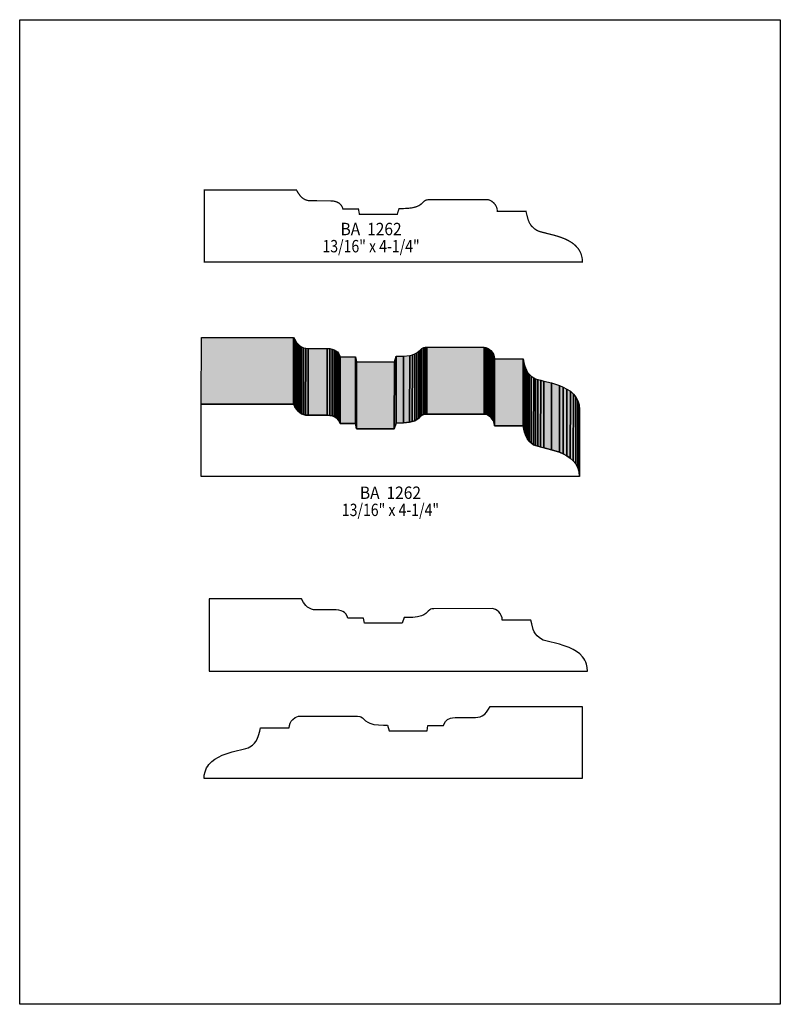
# Model space of a CAD drawing. Extents: x 0 to 8.5, y -0.6 to 10.4.
import ezdxf
from ezdxf.enums import TextEntityAlignment as Align

# ---------------------------------------------------------------- set-up
doc = ezdxf.new("R2010")
doc.units = 0
doc.header["$LTSCALE"] = 0.044
doc.layers.get('0').update_dxf_attribs({"linetype": 'CONTINUOUS'})
doc.layers.add('FOREGROUND', color=7, linetype='CONTINUOUS')
doc.styles.add('SN0', font='ROMAND', dxfattribs={"width": 0.00044})

msp = doc.modelspace()

# ---------------------------------------------------------------- linework, layer by layer
at = {"linetype": 'CONTINUOUS', "const_width": 0.01408}
msp.add_lwpolyline([(6.28848, 7.66524), (6.28584, 7.70572), (6.27748, 7.74224), (6.26956, 7.76468), (6.25988, 7.78536), (6.248, 7.80516), (6.2348, 7.8232), (6.20356, 7.85576), (6.16748, 7.88348), (6.12788, 7.9068), (6.0852, 7.92704), (6.0192, 7.9508), (5.97476, 7.964), (5.82208, 8.00228), (5.78468, 8.01592), (5.74772, 8.04056), (5.71648, 8.07092), (5.69492, 8.1048), (5.67952, 8.14484), (5.66236, 8.2126), (5.65752, 8.23284), (5.33764, 8.2324), (5.33456, 8.26012), (5.3262, 8.2852), (5.31344, 8.30764), (5.29716, 8.32656), (5.26944, 8.34812), (5.25008, 8.35736), (5.2316, 8.3622), (4.57292, 8.3622), (4.54916, 8.35912), (4.5364, 8.35516), (4.51748, 8.34284), (4.48272, 8.3094), (4.45984, 8.29488), (4.43432, 8.28344), (4.39032, 8.27156), (4.33928, 8.26496), (4.28164, 8.26232), (4.2394, 8.26232), (4.21916, 8.19852), (3.79632, 8.19852), (3.78576, 8.25704), (3.61284, 8.25704), (3.6058, 8.27728), (3.59568, 8.29532), (3.58248, 8.31116), (3.56664, 8.32436), (3.54684, 8.33492), (3.52396, 8.34284), (3.49756, 8.34724), (3.46764, 8.349), (3.24192, 8.34944), (3.21596, 8.3534), (3.19264, 8.36088), (3.17152, 8.37232), (3.15216, 8.38728), (3.13412, 8.4062), (3.1086, 8.44228), (3.09232, 8.47132), (2.06228, 8.47132), (2.06228, 7.66524), (6.28848, 7.66524)], dxfattribs=at)
at = {"linetype": 'CONTINUOUS'}
for points in [[(2.02928, 6.07552), (2.03016, 6.82176), (3.06064, 6.82176), (3.05976, 6.07552), (2.02928, 6.07552)], [(3.05976, 6.07552), (3.06064, 6.82176), (3.07692, 6.79272), (3.07604, 6.04648), (3.05976, 6.07552)], [(3.07604, 6.04648), (3.07692, 6.79272), (3.09364, 6.76764), (3.09276, 6.0214), (3.07604, 6.04648)], [(3.09276, 6.0214), (3.09364, 6.76764), (3.11124, 6.74696), (3.11036, 6.00028), (3.09276, 6.0214)], [(3.11036, 6.00028), (3.11124, 6.74696), (3.12972, 6.7298), (3.12884, 5.98356), (3.11036, 6.00028)], [(3.12884, 5.98356), (3.12972, 6.7298), (3.14952, 6.7166), (3.14908, 5.97036), (3.12884, 5.98356)], [(3.14908, 5.97036), (3.14952, 6.7166), (3.17196, 6.70736), (3.17108, 5.96068), (3.14908, 5.97036)], [(4.51616, 5.96288), (4.51704, 6.70956), (4.532, 6.7122), (4.53112, 5.96552), (4.51616, 5.96288)], [(4.53112, 5.96552), (4.532, 6.7122), (4.55092, 6.71308), (4.55004, 5.9664), (4.53112, 5.96552)], [(4.55004, 5.9664), (4.55092, 6.71308), (5.19112, 6.71308), (5.19024, 5.9664), (4.55004, 5.9664)], [(5.19024, 5.9664), (5.19112, 6.71308), (5.20872, 6.71044), (5.20784, 5.9642), (5.19024, 5.9664)], [(5.20784, 5.9642), (5.20872, 6.71044), (5.22808, 6.7034), (5.2272, 5.95716), (5.20784, 5.9642)], [(3.17108, 5.96068), (3.17196, 6.70736), (3.1966, 6.70164), (3.19572, 5.95496), (3.17108, 5.96068)], [(3.19572, 5.95496), (3.1966, 6.70164), (3.22388, 6.69944), (3.22344, 5.95276), (3.19572, 5.95496)], [(3.22344, 5.95276), (3.22388, 6.69944), (3.43552, 6.69944), (3.43464, 5.95276), (3.22344, 5.95276)], [(3.43464, 5.95276), (3.43552, 6.69944), (3.46544, 6.69768), (3.465, 5.95144), (3.43464, 5.95276)], [(3.465, 5.95144), (3.46544, 6.69768), (3.49184, 6.69284), (3.4914, 5.9466), (3.465, 5.95144)], [(3.4914, 5.9466), (3.49184, 6.69284), (3.51472, 6.68536), (3.51384, 5.93912), (3.4914, 5.9466)], [(3.51384, 5.93912), (3.51472, 6.68536), (3.53408, 6.6748), (3.53364, 5.92856), (3.51384, 5.93912)], [(3.53364, 5.92856), (3.53408, 6.6748), (3.55036, 6.6616), (3.54948, 5.91536), (3.53364, 5.92856)], [(3.54948, 5.91536), (3.55036, 6.6616), (3.56356, 6.6462), (3.56268, 5.89952), (3.54948, 5.91536)], [(3.56268, 5.89952), (3.56356, 6.6462), (3.58072, 6.60748), (3.57984, 5.86124), (3.56268, 5.89952)], [(3.57984, 5.86124), (3.58072, 6.60748), (3.75364, 6.60748), (3.7532, 5.86124), (3.57984, 5.86124)], [(3.7532, 5.86124), (3.75364, 6.60748), (3.7642, 6.54896), (3.76332, 5.80272), (3.7532, 5.86124)], [(4.18616, 5.80272), (4.18704, 6.54896), (4.20728, 6.61276), (4.2064, 5.86608), (4.18616, 5.80272)], [(4.2064, 5.86608), (4.20728, 6.61276), (4.28912, 6.61408), (4.28824, 5.86784), (4.2064, 5.86608)], [(4.28824, 5.86784), (4.28912, 6.61408), (4.35864, 6.622), (4.35776, 5.87576), (4.28824, 5.86784)], [(4.35776, 5.87576), (4.35864, 6.622), (4.38856, 6.62948), (4.38768, 5.8828), (4.35776, 5.87576)], [(4.38768, 5.8828), (4.38856, 6.62948), (4.41584, 6.63916), (4.41496, 5.89292), (4.38768, 5.8828)], [(4.41496, 5.89292), (4.41584, 6.63916), (4.4396, 6.65236), (4.43872, 5.90612), (4.41496, 5.89292)], [(4.43872, 5.90612), (4.4396, 6.65236), (4.46072, 6.66864), (4.45984, 5.9224), (4.43872, 5.90612)], [(4.45984, 5.9224), (4.46072, 6.66864), (4.47744, 6.6858), (4.47656, 5.93956), (4.45984, 5.9224)], [(4.47656, 5.93956), (4.47744, 6.6858), (4.49416, 6.69988), (4.49372, 5.95364), (4.47656, 5.93956)], [(4.49372, 5.95364), (4.49416, 6.69988), (4.51704, 6.70956), (4.51616, 5.96288), (4.49372, 5.95364)], [(5.2272, 5.95716), (5.22808, 6.7034), (5.247, 6.69196), (5.24612, 5.94572), (5.2272, 5.95716)], [(5.24612, 5.94572), (5.247, 6.69196), (5.26504, 6.677), (5.26416, 5.93032), (5.24612, 5.94572)], [(5.26416, 5.93032), (5.26504, 6.677), (5.28132, 6.65808), (5.28044, 5.9114), (5.26416, 5.93032)], [(5.28044, 5.9114), (5.28132, 6.65808), (5.29408, 6.63564), (5.2932, 5.8894), (5.28044, 5.9114)], [(5.2932, 5.8894), (5.29408, 6.63564), (5.30244, 6.61056), (5.30156, 5.86432), (5.2932, 5.8894)], [(5.30156, 5.86432), (5.30244, 6.61056), (5.30552, 6.58284), (5.30464, 5.8366), (5.30156, 5.86432)], [(3.76332, 5.80272), (3.7642, 6.54896), (4.18704, 6.54896), (4.18616, 5.80272), (3.76332, 5.80272)], [(5.30464, 5.8366), (5.30552, 6.58284), (5.6254, 6.58328), (5.62452, 5.83704), (5.30464, 5.8366)], [(5.62452, 5.83704), (5.6254, 6.58328), (5.63464, 6.54456), (5.63376, 5.79832), (5.62452, 5.83704)], [(5.63376, 5.79832), (5.63464, 6.54456), (5.643, 6.51112), (5.64212, 5.76444), (5.63376, 5.79832)], [(5.64212, 5.76444), (5.643, 6.51112), (5.65224, 6.48164), (5.65136, 5.73496), (5.64212, 5.76444)], [(5.65136, 5.73496), (5.65224, 6.48164), (5.6628, 6.45568), (5.66236, 5.709), (5.65136, 5.73496)], [(5.66236, 5.709), (5.6628, 6.45568), (5.67644, 6.43236), (5.67556, 5.68612), (5.66236, 5.709)], [(5.67556, 5.68612), (5.67644, 6.43236), (5.6936, 6.41124), (5.69272, 5.665), (5.67556, 5.68612)], [(5.69272, 5.665), (5.6936, 6.41124), (5.71604, 6.391), (5.71516, 5.64476), (5.69272, 5.665)], [(5.71516, 5.64476), (5.71604, 6.391), (5.74376, 6.3712), (5.74332, 5.62452), (5.71516, 5.64476)], [(5.74332, 5.62452), (5.74376, 6.3712), (5.76356, 6.36152), (5.76268, 5.61528), (5.74332, 5.62452)], [(5.76268, 5.61528), (5.76356, 6.36152), (5.78996, 6.35272), (5.78908, 5.60648), (5.76268, 5.61528)], [(5.78908, 5.60648), (5.78996, 6.35272), (5.82208, 6.34436), (5.82164, 5.59768), (5.78908, 5.60648)], [(5.82164, 5.59768), (5.82208, 6.34436), (5.85904, 6.33512), (5.8586, 5.58888), (5.82164, 5.59768)], [(5.8586, 5.58888), (5.85904, 6.33512), (5.94264, 6.31444), (5.94176, 5.5682), (5.8586, 5.58888)], [(5.94176, 5.5682), (5.94264, 6.31444), (6.03108, 6.28584), (6.03064, 5.5396), (5.94176, 5.5682)], [(6.03064, 5.5396), (6.03108, 6.28584), (6.07464, 6.2678), (6.07376, 5.52156), (6.03064, 5.5396)], [(6.07376, 5.52156), (6.07464, 6.2678), (6.116, 6.24624), (6.11512, 5.49956), (6.07376, 5.52156)], [(6.11512, 5.49956), (6.116, 6.24624), (6.15384, 6.22072), (6.1534, 5.47404), (6.11512, 5.49956)], [(6.1534, 5.47404), (6.15384, 6.22072), (6.18772, 6.19036), (6.18684, 5.44412), (6.1534, 5.47404)], [(6.18684, 5.44412), (6.18772, 6.19036), (6.21588, 6.1556), (6.215, 5.40936), (6.18684, 5.44412)], [(2.02928, 5.26944), (2.02928, 6.07552), (3.05976, 6.07552), (3.07604, 6.04648), (3.09276, 6.0214), (3.11036, 6.00028), (3.12884, 5.98356), (3.14908, 5.97036), (3.17108, 5.96068), (3.19572, 5.95496), (3.22344, 5.95276), (3.43464, 5.95276), (3.465, 5.95144), (3.4914, 5.9466), (3.51384, 5.93912), (3.53364, 5.92856), (3.54948, 5.91536), (3.56268, 5.89952), (3.57984, 5.86124), (3.7532, 5.86124), (3.76332, 5.80272), (4.18616, 5.80272), (4.2064, 5.86608), (4.28824, 5.86784), (4.35776, 5.87576), (4.38768, 5.8828), (4.41496, 5.89292), (4.43872, 5.90612), (4.45984, 5.9224), (4.47656, 5.93956), (4.49372, 5.95364), (4.51616, 5.96288), (4.53112, 5.96552), (4.55004, 5.9664), (5.19024, 5.9664), (5.20784, 5.9642), (5.2272, 5.95716), (5.24612, 5.94572), (5.26416, 5.93032), (5.28044, 5.9114), (5.2932, 5.8894), (5.30156, 5.86432), (5.30464, 5.8366), (5.62452, 5.83704), (5.64212, 5.76444), (5.65136, 5.73496), (5.66236, 5.709), (5.67556, 5.68612), (5.69272, 5.665), (5.71516, 5.64476), (5.74332, 5.62452), (5.76268, 5.61528), (5.78908, 5.60648), (5.94176, 5.5682), (6.03064, 5.5396), (6.07376, 5.52156), (6.11512, 5.49956), (6.1534, 5.47404), (6.18684, 5.44412), (6.215, 5.40936), (6.23656, 5.36888), (6.25064, 5.32224), (6.25548, 5.26944), (2.02928, 5.26944)], [(6.215, 5.40936), (6.21588, 6.1556), (6.23744, 6.11512), (6.23656, 5.36888), (6.215, 5.40936)], [(6.23656, 5.36888), (6.23744, 6.11512), (6.25108, 6.06848), (6.25064, 5.32224), (6.23656, 5.36888)], [(6.25064, 5.32224), (6.25108, 6.06848), (6.25636, 6.01568), (6.25548, 5.26944), (6.25064, 5.32224)], [(6.34392, 3.09584), (6.34128, 3.13632), (6.33336, 3.17284), (6.325, 3.19528), (6.31532, 3.21596), (6.30344, 3.23576), (6.29024, 3.2538), (6.25944, 3.28636), (6.22336, 3.31408), (6.18332, 3.3374), (6.14108, 3.3572), (6.07464, 3.3814), (6.03064, 3.3946), (5.87796, 3.43288), (5.85112, 3.44168), (5.83176, 3.45092), (5.8036, 3.47072), (5.7816, 3.49096), (5.764, 3.51252), (5.7508, 3.5354), (5.7398, 3.56136), (5.7222, 3.62472), (5.71296, 3.66344), (5.39308, 3.663), (5.39, 3.69072), (5.38164, 3.7158), (5.36888, 3.7378), (5.3526, 3.75672), (5.33456, 3.77212), (5.31564, 3.78356), (5.29628, 3.7906), (5.27868, 3.7928), (4.6288, 3.79236), (4.6046, 3.78928), (4.59228, 3.78532), (4.58172, 3.78004), (4.565, 3.76596), (4.5386, 3.74), (4.51572, 3.72548), (4.4902, 3.71404), (4.4462, 3.70216), (4.39516, 3.69556), (4.33752, 3.69292), (4.29528, 3.69292), (4.2746, 3.62912), (3.85176, 3.62912), (3.84164, 3.68764), (3.66828, 3.68764), (3.66124, 3.70788), (3.64496, 3.73428), (3.63044, 3.7488), (3.6124, 3.76024), (3.59128, 3.76948), (3.56664, 3.77564), (3.53848, 3.77872), (3.31188, 3.77916), (3.28416, 3.78136), (3.25952, 3.78708), (3.23752, 3.79676), (3.21728, 3.80996), (3.1988, 3.82668), (3.17284, 3.85968), (3.1482, 3.90192), (2.11772, 3.90192), (2.11772, 3.09584), (6.34392, 3.09584)], [(2.06052, 1.89376), (2.06316, 1.93424), (2.07152, 1.97076), (2.07944, 1.9932), (2.08912, 2.01388), (2.101, 2.03368), (2.1142, 2.05172), (2.14544, 2.08428), (2.18152, 2.112), (2.22112, 2.13532), (2.2638, 2.15556), (2.3298, 2.17932), (2.37424, 2.19252), (2.52692, 2.2308), (2.55332, 2.2396), (2.57268, 2.24928), (2.60084, 2.26908), (2.62284, 2.28932), (2.64044, 2.31044), (2.65408, 2.33376), (2.66948, 2.3738), (2.68224, 2.42264), (2.69148, 2.46136), (3.01136, 2.46092), (3.01444, 2.48864), (3.0228, 2.51372), (3.03556, 2.53616), (3.05184, 2.55508), (3.07912, 2.57664), (3.09848, 2.58588), (3.11696, 2.59072), (3.77564, 2.59072), (3.79984, 2.58764), (3.81216, 2.58368), (3.83152, 2.57136), (3.86628, 2.53792), (3.88872, 2.5234), (3.91424, 2.51196), (3.95824, 2.50008), (4.00928, 2.49348), (4.06692, 2.49084), (4.1096, 2.49084), (4.12984, 2.42704), (4.55268, 2.42704), (4.5628, 2.48556), (4.73616, 2.48556), (4.7432, 2.50624), (4.75948, 2.53264), (4.78236, 2.55332), (4.81316, 2.56784), (4.8378, 2.574), (4.86596, 2.57708), (5.093, 2.57752), (5.12028, 2.57972), (5.14492, 2.58544), (5.16736, 2.59468), (5.19684, 2.6158), (5.21488, 2.63472), (5.23996, 2.6708), (5.25624, 2.69984), (6.28672, 2.69984), (6.28672, 1.89376), (2.06052, 1.89376)]]:
    msp.add_lwpolyline(points, dxfattribs=at)
at = {"color": 15}
for points in [[(2.02928, 6.07552), (2.03016, 6.82176), (3.05976, 6.07552), (3.06064, 6.82176)], [(3.05976, 6.07552), (3.06064, 6.82176), (3.07604, 6.04648), (3.07692, 6.79272)], [(3.07604, 6.04648), (3.07692, 6.79272), (3.09276, 6.0214), (3.09364, 6.76764)], [(3.09276, 6.0214), (3.09364, 6.76764), (3.11036, 6.00028), (3.11124, 6.74696)], [(3.11036, 6.00028), (3.11124, 6.74696), (3.12884, 5.98356), (3.12972, 6.7298)], [(3.12884, 5.98356), (3.12972, 6.7298), (3.14908, 5.97036), (3.14952, 6.7166)], [(3.14908, 5.97036), (3.14952, 6.7166), (3.17108, 5.96068), (3.17196, 6.70736)], [(4.51616, 5.96288), (4.51704, 6.70956), (4.53112, 5.96552), (4.532, 6.7122)], [(4.53112, 5.96552), (4.532, 6.7122), (4.55004, 5.9664), (4.55092, 6.71308)], [(4.55004, 5.9664), (4.55092, 6.71308), (5.19024, 5.9664), (5.19112, 6.71308)], [(5.19024, 5.9664), (5.19112, 6.71308), (5.20784, 5.9642), (5.20872, 6.71044)], [(5.20784, 5.9642), (5.20872, 6.71044), (5.2272, 5.95716), (5.22808, 6.7034)], [(3.17108, 5.96068), (3.17196, 6.70736), (3.19572, 5.95496), (3.1966, 6.70164)], [(3.19572, 5.95496), (3.1966, 6.70164), (3.22344, 5.95276), (3.22388, 6.69944)], [(3.22344, 5.95276), (3.22388, 6.69944), (3.43464, 5.95276), (3.43552, 6.69944)], [(3.43464, 5.95276), (3.43552, 6.69944), (3.465, 5.95144), (3.46544, 6.69768)], [(3.465, 5.95144), (3.46544, 6.69768), (3.4914, 5.9466), (3.49184, 6.69284)], [(3.4914, 5.9466), (3.49184, 6.69284), (3.51384, 5.93912), (3.51472, 6.68536)], [(3.51384, 5.93912), (3.51472, 6.68536), (3.53364, 5.92856), (3.53408, 6.6748)], [(3.53364, 5.92856), (3.53408, 6.6748), (3.54948, 5.91536), (3.55036, 6.6616)], [(3.54948, 5.91536), (3.55036, 6.6616), (3.56268, 5.89952), (3.56356, 6.6462)], [(3.56268, 5.89952), (3.56356, 6.6462), (3.57984, 5.86124), (3.58072, 6.60748)], [(3.57984, 5.86124), (3.58072, 6.60748), (3.7532, 5.86124), (3.75364, 6.60748)], [(3.7532, 5.86124), (3.75364, 6.60748), (3.76332, 5.80272), (3.7642, 6.54896)], [(4.18616, 5.80272), (4.18704, 6.54896), (4.2064, 5.86608), (4.20728, 6.61276)], [(4.2064, 5.86608), (4.20728, 6.61276), (4.28824, 5.86784), (4.28912, 6.61408)], [(4.28824, 5.86784), (4.28912, 6.61408), (4.35776, 5.87576), (4.35864, 6.622)], [(4.35776, 5.87576), (4.35864, 6.622), (4.38768, 5.8828), (4.38856, 6.62948)], [(4.38768, 5.8828), (4.38856, 6.62948), (4.41496, 5.89292), (4.41584, 6.63916)], [(4.41496, 5.89292), (4.41584, 6.63916), (4.43872, 5.90612), (4.4396, 6.65236)], [(4.43872, 5.90612), (4.4396, 6.65236), (4.45984, 5.9224), (4.46072, 6.66864)], [(4.45984, 5.9224), (4.46072, 6.66864), (4.47656, 5.93956), (4.47744, 6.6858)], [(4.47656, 5.93956), (4.47744, 6.6858), (4.49372, 5.95364), (4.49416, 6.69988)], [(4.49372, 5.95364), (4.49416, 6.69988), (4.51616, 5.96288), (4.51704, 6.70956)], [(5.2272, 5.95716), (5.22808, 6.7034), (5.24612, 5.94572), (5.247, 6.69196)], [(5.24612, 5.94572), (5.247, 6.69196), (5.26416, 5.93032), (5.26504, 6.677)], [(5.26416, 5.93032), (5.26504, 6.677), (5.28044, 5.9114), (5.28132, 6.65808)], [(5.28044, 5.9114), (5.28132, 6.65808), (5.2932, 5.8894), (5.29408, 6.63564)], [(5.2932, 5.8894), (5.29408, 6.63564), (5.30156, 5.86432), (5.30244, 6.61056)], [(5.30156, 5.86432), (5.30244, 6.61056), (5.30464, 5.8366), (5.30552, 6.58284)], [(3.76332, 5.80272), (3.7642, 6.54896), (4.18616, 5.80272), (4.18704, 6.54896)], [(5.30464, 5.8366), (5.30552, 6.58284), (5.62452, 5.83704), (5.6254, 6.58328)], [(5.62452, 5.83704), (5.6254, 6.58328), (5.63376, 5.79832), (5.63464, 6.54456)], [(5.63376, 5.79832), (5.63464, 6.54456), (5.64212, 5.76444), (5.643, 6.51112)], [(5.64212, 5.76444), (5.643, 6.51112), (5.65136, 5.73496), (5.65224, 6.48164)], [(5.65136, 5.73496), (5.65224, 6.48164), (5.66236, 5.709), (5.6628, 6.45568)], [(5.66236, 5.709), (5.6628, 6.45568), (5.67556, 5.68612), (5.67644, 6.43236)], [(5.67556, 5.68612), (5.67644, 6.43236), (5.69272, 5.665), (5.6936, 6.41124)], [(5.69272, 5.665), (5.6936, 6.41124), (5.71516, 5.64476), (5.71604, 6.391)], [(5.71516, 5.64476), (5.71604, 6.391), (5.74332, 5.62452), (5.74376, 6.3712)], [(5.74332, 5.62452), (5.74376, 6.3712), (5.76268, 5.61528), (5.76356, 6.36152)], [(5.76268, 5.61528), (5.76356, 6.36152), (5.78908, 5.60648), (5.78996, 6.35272)], [(5.78908, 5.60648), (5.78996, 6.35272), (5.82164, 5.59768), (5.82208, 6.34436)], [(5.82164, 5.59768), (5.82208, 6.34436), (5.8586, 5.58888), (5.85904, 6.33512)], [(5.8586, 5.58888), (5.85904, 6.33512), (5.94176, 5.5682), (5.94264, 6.31444)], [(5.94176, 5.5682), (5.94264, 6.31444), (6.03064, 5.5396), (6.03108, 6.28584)], [(6.03064, 5.5396), (6.03108, 6.28584), (6.07376, 5.52156), (6.07464, 6.2678)], [(6.07376, 5.52156), (6.07464, 6.2678), (6.11512, 5.49956), (6.116, 6.24624)], [(6.11512, 5.49956), (6.116, 6.24624), (6.1534, 5.47404), (6.15384, 6.22072)], [(6.1534, 5.47404), (6.15384, 6.22072), (6.18684, 5.44412), (6.18772, 6.19036)], [(6.18684, 5.44412), (6.18772, 6.19036), (6.215, 5.40936), (6.21588, 6.1556)], [(6.215, 5.40936), (6.21588, 6.1556), (6.23656, 5.36888), (6.23744, 6.11512)], [(6.23656, 5.36888), (6.23744, 6.11512), (6.25064, 5.32224), (6.25108, 6.06848)], [(6.25064, 5.32224), (6.25108, 6.06848), (6.25548, 5.26944), (6.25636, 6.01568)]]:
    msp.add_solid(points, dxfattribs=at)
at = {"layer": 'FOREGROUND', "linetype": 'CONTINUOUS'}
msp.add_lwpolyline([(0, 10.37256), (8.49992, 10.37256), (8.49992, -0.62744), (0, -0.62744), (0, 10.37256)], dxfattribs=at)
msp.add_lwpolyline([(0, 10.37256), (8.49992, 10.37256), (8.49992, -0.62744), (0, -0.62744), (0, 10.37256)], dxfattribs=at)

# ---------------------------------------------------------------- texts
at = {"style": 'SN0'}
for s, p, p2 in [('BA  1262', (3.58556, 7.96488), (4.2681, 7.96488)), ('13/16" x 4-1/4"', (3.3836, 7.77348), (4.4698, 7.77348)), ('BA  1262', (3.80204, 5.01864), (4.48458, 5.01864)), ('13/16" x 4-1/4"', (3.60008, 4.82724), (4.68628, 4.82724))]:
    msp.add_text(s, height=0.138236, dxfattribs=at).set_placement(p, p2, align=Align.FIT)

doc.saveas('drawing.dxf')
